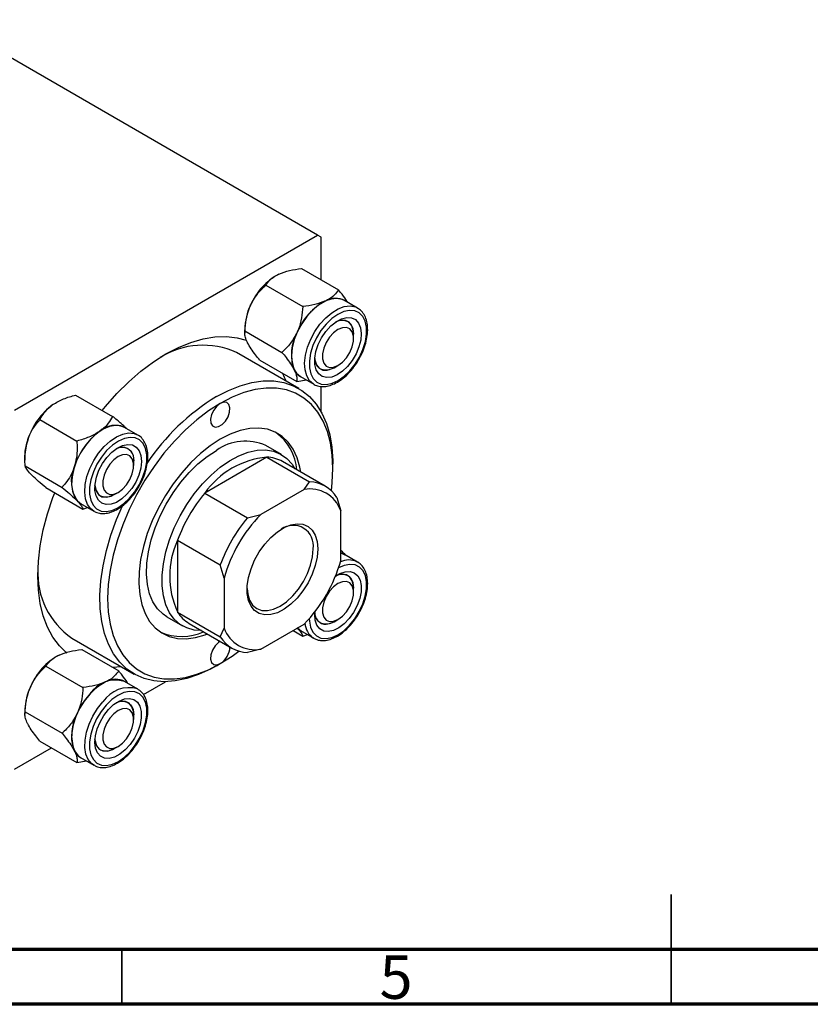
# Model space of a CAD drawing. Units: millimetres. Extents: x 15 to 461, y 5 to 292.
# Drawn here: x 156 to 228, y 5 to 95 of the extents above; entities that cross this region are included whole.
import ezdxf

# ---------------------------------------------------------------- set-up
doc = ezdxf.new("R2010")
doc.units = ezdxf.units.MM
doc.styles.add('SLDTEXTSTYLE0', font='TXT', dxfattribs={"width": 0.75})

msp = doc.modelspace()

# ---------------------------------------------------------------- linework, layer by layer
at = {"color": 7, "linetype": 'Continuous', "lineweight": 25}
for p, q in [((182.797, 74.983), (148.856, 94.576)), ((155.22, 59.063), (182.797, 74.983)), ((183.151, 74.779), (182.797, 74.983)), ((183.151, 70.897), (183.151, 74.779)), ((181.352, 71.935), (184.719, 69.991)), ((178.101, 70.424), (181.468, 68.48)), ((186.459, 68.343), (185.257, 69.037)), ((176.185, 66.389), (176.185, 66.067)), ((176.201, 66.258), (179.568, 64.314)), ((186.085, 65.573), (186.085, 65.981)), ((181.104, 61.029), (175.448, 64.295)), ((177.552, 63.604), (180.919, 61.66)), ((184.318, 62.919), (184.671, 63.123)), ((181.257, 62.109), (182.459, 61.415)), ((180.919, 61.66), (181.794, 61.799)), ((183.151, 58.888), (183.151, 61.222)), ((160.792, 60.432), (164.16, 58.488)), ((157.541, 58.189), (160.908, 56.245)), ((166.448, 56.791), (165.246, 57.485)), ((179.519, 55.017), (178.105, 55.833)), ((156.174, 54.837), (156.174, 54.515)), ((178.201, 54.775), (172.544, 51.509)), ((178.201, 54.775), (182.09, 52.53)), ((156.19, 53.974), (159.557, 52.031)), ((166.074, 54.021), (166.074, 54.429)), ((183.512, 52.134), (179.622, 54.379)), ((184.212, 53.753), (184.212, 54.162)), ((158.09, 52.003), (161.457, 50.059)), ((181.584, 51.829), (182.09, 52.53)), ((164.307, 51.367), (164.66, 51.571)), ((172.544, 51.509), (176.433, 49.264)), ((181.584, 51.829), (177.647, 49.556)), ((184.565, 51.101), (184.919, 49.904)), ((161.246, 50.556), (162.448, 49.862)), ((161.457, 50.059), (161.877, 50.192)), ((162.507, 49.831), (162.448, 49.862)), ((176.433, 49.264), (177.647, 49.556)), ((184.919, 45.357), (184.919, 49.904)), ((170.07, 47.223), (173.959, 44.978)), ((170.07, 47.223), (170.07, 40.69)), ((186.459, 45.235), (185.257, 45.929)), ((174.312, 43.78), (173.959, 44.978)), ((186.4, 45.267), (186.459, 45.235)), ((174.312, 43.78), (174.312, 39.234)), ((186.085, 42.465), (186.085, 42.873)), ((170.07, 40.69), (173.959, 38.445)), ((169.105, 40.244), (170.52, 39.428)), ((171.123, 39.657), (175.012, 37.412)), ((177.647, 37.308), (181.584, 39.581)), ((184.318, 39.811), (184.671, 40.015)), ((173.959, 38.445), (174.312, 39.234)), ((180.592, 39.008), (181.468, 38.503)), ((181.257, 39.001), (182.459, 38.307)), ((181.468, 38.503), (181.888, 38.636)), ((160.449, 38.313), (166.106, 35.048)), ((161.341, 37.275), (164.708, 35.331)), ((177.647, 37.308), (176.433, 37.016)), ((173.607, 35.791), (173.96, 35.996)), ((158.09, 35.763), (161.457, 33.82)), ((166.448, 33.683), (165.246, 34.377)), ((166.959, 33.178), (168.983, 34.346)), ((156.174, 31.729), (156.174, 31.407)), ((156.19, 31.598), (159.557, 29.654)), ((166.074, 30.913), (166.074, 31.321)), ((157.541, 28.943), (160.908, 27)), ((155.22, 26.401), (158.583, 28.342)), ((164.307, 28.259), (164.66, 28.463)), ((160.908, 27), (161.783, 27.139)), ((161.246, 27.448), (162.448, 26.754))]:
    msp.add_line(p, q, dxfattribs=at)
at = {"color": 7, "linetype": 'Continuous', "lineweight": 35}
for p, q in [((215, 5), (215, 15)), ((165, 10), (165, 5)), ((215, 10), (215, 5))]:
    msp.add_line(p, q, dxfattribs=at)
at = {"color": 7, "linetype": 'Continuous', "lineweight": 70}
for p, q in [((410, 10), (20, 10)), ((415, 5), (15, 5))]:
    msp.add_line(p, q, dxfattribs=at)
at = {"color": 7, "linetype": 'Continuous', "lineweight": 25, "flags": 128}
for points in [[(185.257, 69.037), (185.054, 69.133), (184.577, 69.223), (184.047, 69.165), (183.484, 68.959), (182.912, 68.615), (182.354, 68.146), (181.832, 67.572), (181.37, 66.916), (180.984, 66.205), (180.692, 65.468), (180.505, 64.736), (180.43, 64.037), (180.471, 63.402), (180.626, 62.855), (180.889, 62.42), (181.249, 62.114), (181.257, 62.109)], [(185.754, 62.631), (186.225, 63.223), (186.629, 63.882), (186.947, 64.579), (187.166, 65.285), (187.275, 65.967), (187.271, 66.596), (187.153, 67.145), (186.927, 67.589), (186.602, 67.91), (186.193, 68.092), (185.717, 68.129), (185.196, 68.019), (184.651, 67.766), (184.108, 67.381), (183.589, 66.882), (183.117, 66.29), (182.714, 65.631), (182.396, 64.933), (182.177, 64.228), (182.067, 63.546), (182.071, 62.917), (182.189, 62.368), (182.416, 61.924), (182.74, 61.603), (183.15, 61.42), (183.625, 61.383), (184.147, 61.494), (184.691, 61.747), (185.235, 62.131), (185.754, 62.631)], [(185.549, 63.033), (185.08, 62.588), (184.589, 62.261), (184.102, 62.068), (183.646, 62.02), (183.245, 62.12), (182.922, 62.361), (182.692, 62.732), (182.569, 63.212), (182.56, 63.775), (182.664, 64.391), (182.877, 65.027), (183.186, 65.648), (183.575, 66.221), (184.024, 66.715), (184.507, 67.104), (184.999, 67.366), (185.474, 67.487), (185.905, 67.461), (186.27, 67.29), (186.548, 66.981), (186.726, 66.553), (186.792, 66.028), (186.744, 65.434), (186.585, 64.804), (186.322, 64.171), (185.971, 63.57), (185.549, 63.033)], [(184.486, 67.09), (184.775, 67.196), (185.202, 67.239), (185.568, 67.126), (185.849, 66.865), (186.025, 66.475), (186.085, 65.981)], [(186.085, 65.981), (186.062, 66.302), (185.927, 66.734), (185.683, 67.045), (185.346, 67.215), (184.939, 67.23), (184.489, 67.091), (184.486, 67.09)], [(184.671, 63.123), (185.07, 63.419), (185.436, 63.824), (185.74, 64.304), (185.958, 64.821), (186.071, 65.332), (186.071, 65.797), (185.958, 66.177), (185.74, 66.443), (185.436, 66.572), (185.07, 66.553), (184.671, 66.389), (184.273, 66.093), (183.907, 65.689), (183.602, 65.209), (183.385, 64.692), (183.271, 64.181), (183.271, 63.716), (183.385, 63.335), (183.602, 63.07), (183.907, 62.941), (184.273, 62.959), (184.671, 63.123)], [(163.21, 59.036), (163.509, 59.399), (164.544, 60.562), (165.622, 61.63), (166.733, 62.592), (167.865, 63.44), (169.009, 64.165), (170.152, 64.76), (171.285, 65.22), (172.396, 65.54), (173.474, 65.717), (174.509, 65.749), (175.491, 65.636), (176.323, 65.411)], [(182.558, 63.75), (182.574, 63.619), (182.708, 63.187), (182.952, 62.876), (183.29, 62.706), (183.697, 62.691), (184.146, 62.83), (184.318, 62.919)], [(184.318, 62.919), (183.86, 62.725), (183.434, 62.682), (183.068, 62.795), (182.787, 63.056), (182.61, 63.446), (182.558, 63.75)], [(179.626, 62.406), (179.788, 62.07), (179.945, 61.698)], [(173.605, 60.287), (174.696, 60.851), (175.775, 61.28), (176.831, 61.569), (177.853, 61.714), (178.829, 61.714), (179.751, 61.569), (180.607, 61.281), (181.389, 60.852), (182.089, 60.288), (182.698, 59.593), (183.211, 58.776), (183.623, 57.846), (183.928, 56.811), (184.124, 55.684), (184.208, 54.475), (184.212, 54.162)], [(184.07, 51.713), (184.155, 52.483), (184.212, 53.753), (184.155, 54.959), (183.988, 56.086), (183.71, 57.122), (183.325, 58.057), (182.838, 58.88), (182.253, 59.582), (181.578, 60.156), (180.819, 60.594), (179.985, 60.892), (179.085, 61.048), (178.129, 61.058), (177.127, 60.924), (176.09, 60.646), (175.03, 60.228), (173.959, 59.674)], [(173.959, 59.674), (172.887, 58.991), (171.827, 58.185), (170.79, 57.266), (169.788, 56.243), (168.832, 55.129), (167.932, 53.934), (167.098, 52.673), (166.339, 51.358), (165.664, 50.005), (165.079, 48.628), (164.592, 47.243), (164.207, 45.864), (163.93, 44.506), (163.762, 43.186), (163.706, 41.916), (163.762, 40.71), (163.93, 39.583), (164.207, 38.546), (164.592, 37.612), (165.079, 36.789), (165.664, 36.087), (166.339, 35.513), (167.098, 35.075), (167.932, 34.777), (168.832, 34.621), (169.788, 34.611), (170.79, 34.745), (171.827, 35.023), (172.887, 35.441), (173.959, 35.995)], [(173.959, 59.674), (173.639, 59.421), (173.363, 59.064), (173.167, 58.652), (173.078, 58.24), (173.108, 57.884), (173.253, 57.631), (173.493, 57.517), (173.796, 57.557), (174.121, 57.744), (174.424, 58.054), (174.664, 58.446), (174.809, 58.865), (174.839, 59.256), (174.75, 59.565), (174.554, 59.752), (174.278, 59.79), (173.959, 59.674)], [(164.416, 57.67), (163.874, 57.568), (163.306, 57.321), (162.735, 56.938), (162.186, 56.437), (161.68, 55.836), (161.238, 55.161), (160.878, 54.439), (160.615, 53.701), (160.46, 52.975), (160.419, 52.292), (160.493, 51.68), (160.681, 51.164), (160.973, 50.764), (161.246, 50.556)], [(165.246, 57.485), (164.91, 57.622), (164.416, 57.67)], [(181.291, 53.416), (181.211, 53.856), (180.961, 54.726), (180.605, 55.493), (180.148, 56.143), (179.597, 56.668), (178.961, 57.058), (178.248, 57.309), (177.471, 57.416), (176.641, 57.378), (175.77, 57.195), (174.871, 56.87), (173.959, 56.408)], [(165.742, 56.58), (165.224, 56.48), (164.68, 56.237), (164.136, 55.861), (163.614, 55.37), (163.138, 54.783), (162.729, 54.128), (162.404, 53.432), (162.178, 52.727), (162.06, 52.042), (162.056, 51.408), (162.166, 50.853), (162.384, 50.4), (162.703, 50.07), (163.106, 49.877), (163.578, 49.829), (164.097, 49.929), (164.64, 50.172), (165.185, 50.547), (165.706, 51.039), (166.182, 51.625), (166.591, 52.28), (166.916, 52.976), (167.142, 53.682), (167.26, 54.366), (167.264, 55), (167.154, 55.556), (166.936, 56.009), (166.618, 56.339), (166.214, 56.532), (165.742, 56.58)], [(165.538, 55.941), (165.959, 55.891), (166.311, 55.695), (166.574, 55.366), (166.733, 54.92), (166.781, 54.381), (166.714, 53.779), (166.537, 53.147), (166.259, 52.517), (165.894, 51.924), (165.463, 51.4), (164.988, 50.973), (164.496, 50.667), (164.013, 50.498), (163.564, 50.474), (163.175, 50.598), (162.866, 50.862), (162.653, 51.252), (162.549, 51.748), (162.558, 52.322), (162.681, 52.944), (162.911, 53.579), (163.234, 54.195), (163.635, 54.757), (164.091, 55.235), (164.578, 55.604), (165.069, 55.844), (165.538, 55.941)], [(165.038, 55.689), (164.596, 55.589), (164.475, 55.538)], [(164.475, 55.538), (164.764, 55.644), (165.19, 55.686), (165.557, 55.573), (165.838, 55.313), (166.014, 54.922), (166.074, 54.429)], [(173.959, 56.408), (173.046, 55.816), (172.148, 55.104), (171.277, 54.281), (170.446, 53.36), (169.669, 52.356), (168.957, 51.283), (168.32, 50.158), (167.769, 48.997), (167.312, 47.819), (166.956, 46.641), (166.706, 45.482), (166.566, 44.358), (166.538, 43.286), (166.622, 42.284), (166.817, 41.366), (167.121, 40.545), (167.529, 39.836), (168.034, 39.247), (168.628, 38.789), (169.304, 38.468), (170.05, 38.289), (170.855, 38.254), (171.708, 38.365), (172.594, 38.619), (172.791, 38.694)], [(164.66, 51.571), (165.059, 51.867), (165.425, 52.272), (165.729, 52.752), (165.947, 53.268), (166.06, 53.78), (166.06, 54.245), (165.947, 54.625), (165.729, 54.891), (165.425, 55.019), (165.059, 55.001), (164.66, 54.837), (164.262, 54.541), (163.896, 54.137), (163.591, 53.657), (163.374, 53.14), (163.26, 52.629), (163.26, 52.164), (163.374, 51.783), (163.591, 51.518), (163.896, 51.389), (164.262, 51.407), (164.66, 51.571)], [(169.105, 40.244), (168.745, 40.488), (168.241, 40.988), (167.832, 41.613), (167.527, 42.352), (167.33, 43.194), (167.245, 44.121), (167.273, 45.119), (167.414, 46.168), (167.666, 47.251), (168.024, 48.349), (168.482, 49.44), (169.03, 50.507), (169.661, 51.529), (170.362, 52.489), (171.121, 53.37), (171.924, 54.156), (172.757, 54.832), (173.605, 55.387)], [(172.249, 39.007), (171.595, 39.051), (170.911, 39.238), (170.299, 39.568), (169.773, 40.034), (169.339, 40.629), (169.007, 41.341), (168.783, 42.158), (168.67, 43.066), (168.67, 44.047), (168.783, 45.086), (169.007, 46.162), (169.339, 47.258), (169.773, 48.352), (170.299, 49.427), (170.911, 50.462), (171.595, 51.44), (172.34, 52.342), (173.134, 53.153), (173.961, 53.858), (174.807, 54.444), (175.656, 54.902), (176.495, 55.223), (177.307, 55.4), (178.078, 55.432), (178.794, 55.318), (179.443, 55.059), (180.014, 54.66), (180.495, 54.128), (180.748, 53.73)], [(162.547, 52.198), (162.547, 52.195), (162.651, 51.736), (162.869, 51.391), (163.184, 51.183), (163.575, 51.128), (164.017, 51.227), (164.307, 51.367)], [(164.307, 51.367), (163.849, 51.172), (163.423, 51.13), (163.057, 51.243), (162.776, 51.504), (162.599, 51.894), (162.547, 52.198)], [(159.975, 36.951), (159.308, 37.606), (158.719, 38.401), (158.23, 39.313), (157.844, 40.336), (157.566, 41.458), (157.398, 42.668), (157.342, 43.957), (157.398, 45.31), (157.566, 46.714), (157.844, 48.158), (158.23, 49.625), (158.719, 51.103), (158.885, 51.544)], [(161.292, 50.53), (161.179, 50.597), (160.945, 50.792)], [(173.607, 35.791), (173.059, 35.491), (171.973, 34.994), (170.904, 34.635), (169.864, 34.418), (168.863, 34.345), (167.913, 34.418), (167.022, 34.635), (166.202, 34.994), (165.46, 35.491), (164.805, 36.121), (164.243, 36.878), (163.78, 37.752), (163.421, 38.736), (163.17, 39.819), (163.03, 40.989), (163.002, 42.233), (163.086, 43.539), (163.282, 44.892), (163.587, 46.279), (163.999, 47.685), (164.512, 49.094), (165.06, 50.362)], [(182.833, 46.426), (182.775, 45.689), (182.602, 44.912), (182.322, 44.123), (181.944, 43.349), (181.482, 42.62), (180.952, 41.961), (180.374, 41.396), (179.769, 40.946), (179.158, 40.627), (178.563, 40.45), (178.007, 40.423), (177.509, 40.545), (177.086, 40.812), (176.756, 41.216), (176.528, 41.74), (176.413, 42.367), (176.413, 43.073), (176.528, 43.833), (176.756, 44.62), (177.086, 45.405), (177.509, 46.16), (178.007, 46.858), (178.563, 47.472), (179.158, 47.982), (179.769, 48.368), (180.374, 48.617), (180.952, 48.72), (181.482, 48.673), (181.944, 48.477), (182.322, 48.14), (182.602, 47.674), (182.775, 47.096), (182.833, 46.426)], [(176.4, 42.837), (176.456, 42.313), (176.627, 41.76), (176.905, 41.321), (177.278, 41.011), (177.734, 40.842), (178.253, 40.821), (178.817, 40.949), (179.403, 41.221), (179.99, 41.626), (180.553, 42.149), (181.073, 42.77), (181.528, 43.464), (181.902, 44.206), (182.18, 44.966), (182.351, 45.716), (182.409, 46.426)], [(184.919, 46.068), (185.054, 46.025), (185.302, 45.903)], [(185.257, 45.929), (185.144, 45.987), (184.919, 46.067)], [(184.444, 43.952), (184.835, 44.185), (185.319, 44.355), (185.767, 44.378), (186.156, 44.255), (186.466, 43.991), (186.678, 43.6), (186.783, 43.105), (186.773, 42.531), (186.65, 41.909), (186.421, 41.273), (186.097, 40.658), (185.696, 40.095), (185.24, 39.617), (184.754, 39.248), (184.263, 39.009), (183.794, 38.912), (183.794, 38.912)], [(186.085, 42.873), (186.077, 43.066), (185.973, 43.525), (185.756, 43.87), (185.441, 44.077), (185.049, 44.133), (184.608, 44.033), (184.486, 43.982)], [(184.486, 43.982), (184.775, 44.088), (185.202, 44.131), (185.568, 44.017), (185.849, 43.757), (186.025, 43.366), (186.085, 42.873)], [(184.671, 43.281), (184.273, 42.985), (183.907, 42.581), (183.602, 42.101), (183.385, 41.584), (183.271, 41.073), (183.271, 40.608), (183.385, 40.227), (183.602, 39.962), (183.907, 39.833), (184.273, 39.851), (184.671, 40.015), (185.07, 40.311), (185.436, 40.716), (185.74, 41.196), (185.958, 41.713), (186.071, 42.224), (186.071, 42.689), (185.958, 43.069), (185.74, 43.335), (185.436, 43.464), (185.07, 43.445), (184.671, 43.281)], [(183.794, 38.912), (183.372, 38.962), (183.02, 39.157), (182.758, 39.487), (182.598, 39.933), (182.55, 40.471), (182.562, 40.694)], [(184.318, 39.811), (184.318, 39.811), (183.86, 39.616), (183.434, 39.574), (183.068, 39.687), (182.787, 39.948), (182.61, 40.338), (182.558, 40.642)], [(183.586, 39.572), (184.028, 39.671), (184.318, 39.811)], [(181.303, 38.974), (181.19, 39.041), (180.956, 39.236)], [(180.967, 39.225), (181.166, 39.058), (181.257, 39.001)], [(173.945, 38.028), (173.796, 37.925), (173.493, 37.614), (173.253, 37.223), (173.108, 36.804), (173.078, 36.413), (173.167, 36.104), (173.363, 35.917), (173.639, 35.879), (173.959, 35.995)], [(173.959, 35.995), (175.03, 36.678), (175.657, 37.138)], [(164.947, 35.717), (164.544, 35.667), (164.174, 35.639)], [(162.076, 33.211), (161.581, 32.592), (161.155, 31.905), (160.815, 31.178), (160.573, 30.439), (160.442, 29.72), (160.425, 29.05), (160.523, 28.456), (160.733, 27.962), (161.046, 27.589), (161.246, 27.448)], [(163.578, 32.222), (163.106, 31.63), (162.703, 30.97), (162.384, 30.273), (162.166, 29.568), (162.056, 28.886), (162.06, 28.257), (162.178, 27.708), (162.404, 27.263), (162.729, 26.943), (163.138, 26.76), (163.614, 26.723), (164.136, 26.833), (164.68, 27.086), (165.224, 27.471), (165.742, 27.97), (166.214, 28.563), (166.618, 29.222), (166.936, 29.919), (167.154, 30.624), (167.264, 31.306), (167.26, 31.936), (167.142, 32.484), (166.916, 32.929), (166.591, 33.249), (166.182, 33.432), (165.706, 33.469), (165.185, 33.359), (164.64, 33.106), (164.097, 32.721), (163.578, 32.222)], [(163.783, 31.82), (164.252, 32.264), (164.743, 32.592), (165.229, 32.785), (165.685, 32.833), (166.086, 32.733), (166.41, 32.491), (166.639, 32.121), (166.762, 31.641), (166.771, 31.077), (166.667, 30.461), (166.455, 29.826), (166.145, 29.204), (165.756, 28.631), (165.308, 28.137), (164.824, 27.749), (164.332, 27.487), (163.858, 27.365), (163.426, 27.391), (163.062, 27.563), (162.783, 27.871), (162.606, 28.299), (162.539, 28.825), (162.587, 29.418), (162.746, 30.048), (163.009, 30.681), (163.361, 31.282), (163.783, 31.82)], [(164.475, 32.43), (164.764, 32.536), (165.19, 32.578), (165.557, 32.465), (165.838, 32.205), (166.014, 31.814), (166.074, 31.321)], [(166.074, 31.321), (166.05, 31.642), (165.916, 32.074), (165.672, 32.385), (165.335, 32.554), (164.928, 32.57), (164.478, 32.431), (164.475, 32.43)], [(164.66, 31.729), (164.262, 31.433), (163.896, 31.029), (163.591, 30.549), (163.374, 30.032), (163.26, 29.52), (163.26, 29.056), (163.374, 28.675), (163.591, 28.41), (163.896, 28.281), (164.262, 28.299), (164.66, 28.463), (165.059, 28.759), (165.425, 29.164), (165.729, 29.644), (165.947, 30.16), (166.06, 30.672), (166.06, 31.137), (165.947, 31.517), (165.729, 31.783), (165.425, 31.911), (165.059, 31.893), (164.66, 31.729)], [(162.547, 29.09), (162.563, 28.959), (162.697, 28.527), (162.941, 28.215), (163.278, 28.046), (163.686, 28.03), (164.135, 28.17), (164.307, 28.259)], [(164.307, 28.259), (164.307, 28.259), (163.849, 28.064), (163.423, 28.022), (163.057, 28.135), (162.776, 28.396), (162.599, 28.786), (162.547, 29.09)]]:
    msp.add_lwpolyline(points, dxfattribs=at)
at = {"color": 8, "linetype": 'Continuous', "lineweight": 25, "flags": 128}
for points in [[(182.472, 61.408), (182.451, 61.42), (182.091, 61.726), (181.828, 62.161), (181.673, 62.708), (181.632, 63.343), (181.707, 64.042), (181.894, 64.774), (182.186, 65.511), (182.572, 66.222), (183.035, 66.878), (183.556, 67.452), (184.114, 67.921), (184.686, 68.265), (185.249, 68.471), (185.779, 68.53), (186.256, 68.439), (186.475, 68.333)], [(162.448, 49.862), (162.175, 50.07), (161.883, 50.47), (161.696, 50.986), (161.621, 51.598), (161.662, 52.281), (161.817, 53.007), (162.08, 53.745), (162.44, 54.467), (162.882, 55.142), (163.388, 55.743), (163.937, 56.244), (164.508, 56.627), (165.076, 56.874), (165.618, 56.976)], [(165.618, 56.976), (166.112, 56.928), (166.476, 56.774)], [(183.589, 38.273), (184.108, 38.373), (184.651, 38.616), (185.196, 38.991), (185.717, 39.483), (186.193, 40.069), (186.602, 40.724), (186.927, 41.42), (187.153, 42.126), (187.271, 42.81), (187.275, 43.444), (187.166, 44), (186.947, 44.453), (186.629, 44.783), (186.225, 44.976), (185.754, 45.024), (185.235, 44.924), (184.719, 44.696)], [(182.055, 40.084), (182.067, 39.852), (182.177, 39.297), (182.396, 38.844), (182.714, 38.514), (183.117, 38.321), (183.589, 38.273)], [(162.432, 26.764), (162.248, 26.895), (161.936, 27.268), (161.725, 27.762), (161.627, 28.356), (161.644, 29.026), (161.775, 29.745), (162.017, 30.484), (162.357, 31.211), (162.784, 31.898), (163.278, 32.517)]]:
    msp.add_lwpolyline(points, dxfattribs=at)
at = {"color": 7, "linetype": 'Continuous', "lineweight": 25}
for centre, radius, start, end in [((182.045, 66.343), 5.788, 118.44117, 157.11407), ((186.288, 63.893), 5.788, 118.44117, 157.11407), ((184.442, 67.404), 1.823, 61.8303, 119.97594), ((181.623, 66.253), 5.439, 154.51052, 178.56741), ((184.6, 64.135), 4.162, 151.13123, 199.67012), ((172.382, 57.589), 7.373, 65.43034, 122.09549), ((182.004, 63.373), 1.469, 205.76444, 241.48104), ((184.267, 42.84), 20.447, 121.4308, 146.23278), ((162.53, 54.419), 6.396, 126.46346, 162.57433), ((164.384, 55.587), 2.08, 64.13874, 132.76257), ((166.773, 51.97), 6.396, 126.46346, 162.57433), ((176.17, 53.185), 4.787, 5.2183, 53.33825), ((161.044, 54.783), 4.87, 161.4245, 179.36869), ((164.996, 54.598), 1.092, 351.08067, 87.79496), ((176.242, 51.701), 4.533, 65.73485, 125.57561), ((178.908, 47.019), 7.788, 95.20347, 144.79115), ((178.118, 51.724), 3.052, 60.4655, 88.43602), ((163.564, 52.583), 3.173, 155.77292, 214.3629), ((182.023, 49.556), 2.974, 31.28228, 88.70697), ((183.657, 42.236), 14.474, 140.15471, 159.84529), ((182.14, 48.942), 2.94, 19.08952, 100.89973), ((187.189, 40.197), 13.367, 135.55285, 164.44715), ((187.546, 39.99), 14.474, 140.15471, 159.84529), ((180.593, 46.733), 1.841, 350.41093, 126.15238), ((177.141, 43.957), 7.79, 155.2101, 204.7899), ((172.042, 48.941), 13.367, 315.55285, 344.44715), ((164.549, 44.236), 7.203, 177.1785, 235.30643), ((172.649, 42.265), 3.022, 211.4114, 239.68238), ((183.606, 40.619), 1.048, 178.7737, 268.95526), ((170.43, 43.315), 4.852, 247.01244, 294.44177), ((177.091, 40.196), 2.94, 199.08952, 280.89973), ((176.501, 39.99), 2.974, 211.28228, 268.70697), ((162.034, 31.682), 5.788, 118.44117, 157.11407), ((172.964, 37.59), 1.88, 301.93361, 357.55073), ((166.277, 29.233), 5.788, 118.44117, 157.11407), ((164.435, 31.689), 2.807, 73.21109, 147.18126), ((164.431, 32.744), 1.823, 61.8303, 119.97594), ((161.612, 31.593), 5.439, 154.51052, 178.56741), ((164.589, 29.475), 4.162, 151.13123, 199.67012), ((161.993, 28.713), 1.469, 205.76444, 241.48104)]:
    msp.add_arc(centre, radius, start, end, dxfattribs=at)
at = {"color": 8, "linetype": 'Continuous', "lineweight": 25}
for centre, radius, start, end in [((185.665, 43.659), 1.768, 65.44473, 116.07932), ((183.412, 39.775), 1.753, 183.71672, 235.94893), ((165.643, 30.988), 2.816, 73.64914, 147.11327)]:
    msp.add_arc(centre, radius, start, end, dxfattribs=at)
at = {"color": 7, "linetype": 'Continuous', "lineweight": 25}
for points, knots in [([(179.289, 71.432), (179.6, 71.55), (180.218, 71.785), (180.976, 71.885), (181.352, 71.935)], [0, 0, 0, 0, 0.503992, 1, 1, 1, 1]), ([(178.101, 70.424), (178.221, 70.586), (178.466, 70.917), (178.909, 71.246), (179.222, 71.399), (179.289, 71.432)], [0, 0, 0, 0, 0.43238, 0.879544, 1, 1, 1, 1]), ([(176.713, 68.594), (176.905, 68.945), (177.287, 69.644), (177.831, 70.165), (178.101, 70.424)], [0, 0, 0, 0, 0.5039922, 1, 1, 1, 1]), ([(184.719, 69.991), (184.599, 69.829), (184.354, 69.498), (183.911, 69.169), (183.598, 69.015), (183.531, 68.983)], [0, 0, 0, 0, 0.43238, 0.879544, 1, 1, 1, 1]), ([(185.564, 68.86), (185.54, 68.9), (185.406, 69.126), (185.107, 69.515), (184.828, 69.858), (184.719, 69.991)], [0, 0, 0, 0, 0.116864, 0.657157, 1, 1, 1, 1]), ([(183.531, 68.983), (183.22, 68.864), (182.602, 68.63), (181.844, 68.53), (181.468, 68.48)], [0, 0, 0, 0, 0.503992, 1, 1, 1, 1]), ([(176.201, 66.258), (176.228, 66.602), (176.285, 67.302), (176.495, 68.09), (176.675, 68.505), (176.713, 68.594)], [0, 0, 0, 0, 0.43238, 0.879544, 1, 1, 1, 1]), ([(181.468, 68.48), (181.44, 68.136), (181.384, 67.435), (181.174, 66.648), (180.994, 66.233), (180.956, 66.144)], [0, 0, 0, 0, 0.43238, 0.879544, 1, 1, 1, 1]), ([(185.764, 62.551), (185.848, 62.649), (186.094, 62.93), (186.459, 63.452), (186.826, 64.118), (187.109, 64.811), (187.299, 65.508), (187.388, 66.186), (187.369, 66.821), (187.24, 67.393), (186.995, 67.868), (186.73, 68.184), (186.527, 68.287), (186.47, 68.316)], [0, 0, 0, 0, 0.053112, 0.153633, 0.254187, 0.354829, 0.455688, 0.556942, 0.658726, 0.760952, 0.862509, 0.961547, 1, 1, 1, 1]), ([(176.439, 65.184), (176.434, 65.193), (176.345, 65.37), (176.221, 65.689), (176.174, 66.022), (176.193, 66.192), (176.201, 66.258)], [0, 0, 0, 0, 0.020638, 0.383476, 0.760659, 1, 1, 1, 1]), ([(180.956, 66.144), (180.763, 65.793), (180.381, 65.094), (179.838, 64.573), (179.568, 64.314)], [0, 0, 0, 0, 0.503992, 1, 1, 1, 1]), ([(177.552, 63.604), (177.423, 63.762), (177.134, 64.117), (176.733, 64.661), (176.538, 65.008), (176.439, 65.184)], [0, 0, 0, 0, 0.284115, 0.636318, 1, 1, 1, 1]), ([(179.568, 64.314), (179.697, 64.156), (179.986, 63.801), (180.387, 63.257), (180.582, 62.91), (180.681, 62.734)], [0, 0, 0, 0, 0.284115, 0.636318, 1, 1, 1, 1]), ([(180.681, 62.734), (180.686, 62.725), (180.775, 62.548), (180.899, 62.229), (180.946, 61.896), (180.927, 61.726), (180.919, 61.66)], [0, 0, 0, 0, 0.020638, 0.383476, 0.760659, 1, 1, 1, 1]), ([(182.476, 61.41), (182.482, 61.404), (182.613, 61.303), (182.938, 61.222), (183.425, 61.183), (183.95, 61.286), (184.493, 61.513), (185.039, 61.864), (185.464, 62.231), (185.697, 62.48), (185.764, 62.551)], [0, 0, 0, 0, 0.0081819, 0.1578376, 0.3069894, 0.459383, 0.616119, 0.7754144, 0.9352322, 1, 1, 1, 1]), ([(158.729, 59.563), (159.04, 59.746), (159.658, 60.108), (160.416, 60.325), (160.792, 60.432)], [0, 0, 0, 0, 0.503992, 1, 1, 1, 1]), ([(157.541, 58.189), (157.661, 58.402), (157.906, 58.834), (158.349, 59.29), (158.662, 59.515), (158.729, 59.563)], [0, 0, 0, 0, 0.43238, 0.879544, 1, 1, 1, 1]), ([(164.16, 58.488), (164.039, 58.275), (163.794, 57.843), (163.352, 57.387), (163.038, 57.162), (162.972, 57.114)], [0, 0, 0, 0, 0.43238, 0.879544, 1, 1, 1, 1]), ([(165.38, 57.407), (165.238, 57.545), (164.905, 57.869), (164.431, 58.262), (164.16, 58.488)], [0, 0, 0, 0, 0.425907, 1, 1, 1, 1]), ([(156.428, 56.334), (156.432, 56.349), (156.523, 56.63), (156.758, 57.156), (157.15, 57.743), (157.432, 58.064), (157.541, 58.189)], [0, 0, 0, 0, 0.0206375, 0.3834765, 0.7606591, 1, 1, 1, 1]), ([(162.972, 57.114), (162.66, 56.931), (162.043, 56.569), (161.284, 56.352), (160.908, 56.245)], [0, 0, 0, 0, 0.5039922, 1, 1, 1, 1]), ([(162.518, 49.827), (162.659, 49.769), (162.945, 49.65), (163.439, 49.636), (163.963, 49.74), (164.507, 49.975), (165.053, 50.33), (165.579, 50.795), (166.065, 51.349), (166.494, 51.973), (166.851, 52.644), (167.124, 53.339), (167.303, 54.035), (167.38, 54.709), (167.348, 55.337), (167.207, 55.901), (166.949, 56.362), (166.694, 56.654), (166.511, 56.742), (166.474, 56.759)], [0, 0, 0, 0, 0.056653, 0.114988, 0.174643, 0.235981, 0.298279, 0.360755, 0.423111, 0.485358, 0.547576, 0.609857, 0.672284, 0.734968, 0.797984, 0.861231, 0.923951, 0.98499, 1, 1, 1, 1]), ([(156.19, 53.974), (156.181, 54.202), (156.163, 54.713), (156.214, 55.519), (156.356, 56.06), (156.428, 56.334)], [0, 0, 0, 0, 0.284115, 0.636318, 1, 1, 1, 1]), ([(160.908, 56.245), (160.916, 56.017), (160.934, 55.506), (160.884, 54.701), (160.742, 54.16), (160.67, 53.885)], [0, 0, 0, 0, 0.284115, 0.636318, 1, 1, 1, 1]), ([(156.702, 53.241), (156.56, 53.4), (156.279, 53.715), (156.219, 53.888), (156.19, 53.974)], [0, 0, 0, 0, 0.5039922, 1, 1, 1, 1]), ([(160.67, 53.885), (160.665, 53.87), (160.574, 53.589), (160.34, 53.064), (159.947, 52.477), (159.666, 52.155), (159.557, 52.031)], [0, 0, 0, 0, 0.020638, 0.383476, 0.760659, 1, 1, 1, 1]), ([(158.09, 52.003), (157.857, 52.197), (157.385, 52.591), (156.938, 53), (156.743, 53.199), (156.702, 53.241)], [0, 0, 0, 0, 0.43238, 0.879544, 1, 1, 1, 1]), ([(159.557, 52.031), (159.789, 51.836), (160.262, 51.442), (160.708, 51.033), (160.903, 50.834), (160.945, 50.792)], [0, 0, 0, 0, 0.43238, 0.879544, 1, 1, 1, 1]), ([(160.945, 50.792), (161.086, 50.633), (161.368, 50.318), (161.427, 50.145), (161.457, 50.059)], [0, 0, 0, 0, 0.503992, 1, 1, 1, 1]), ([(185.392, 45.851), (185.26, 45.984), (185.124, 46.122), (184.926, 46.29), (184.919, 46.296)], [0, 0, 0, 0, 0.964085, 1, 1, 1, 1]), ([(183.393, 38.096), (183.489, 38.105), (183.761, 38.131), (184.225, 38.279), (184.774, 38.569), (185.313, 38.978), (185.823, 39.487), (186.284, 40.077), (186.682, 40.725), (187.001, 41.41), (187.231, 42.109), (187.363, 42.797), (187.39, 43.453), (187.307, 44.053), (187.114, 44.578), (186.806, 44.983), (186.552, 45.215), (186.394, 45.269), (186.389, 45.27)], [0, 0, 0, 0, 0.037137, 0.104458, 0.172762, 0.241705, 0.310601, 0.379354, 0.448023, 0.516711, 0.585505, 0.654518, 0.723863, 0.793571, 0.863241, 0.931746, 0.997994, 1, 1, 1, 1]), ([(180.956, 39.236), (181.097, 39.077), (181.379, 38.762), (181.438, 38.589), (181.468, 38.503)], [0, 0, 0, 0, 0.503992, 1, 1, 1, 1]), ([(182.433, 38.338), (182.535, 38.279), (182.772, 38.141), (183.111, 38.089), (183.334, 38.094), (183.393, 38.096)], [0, 0, 0, 0, 0.357886, 0.831641, 1, 1, 1, 1]), ([(158.09, 35.763), (158.21, 35.926), (158.455, 36.256), (158.898, 36.586), (159.211, 36.739), (159.278, 36.772)], [0, 0, 0, 0, 0.43238, 0.879544, 1, 1, 1, 1]), ([(159.278, 36.772), (159.589, 36.89), (160.207, 37.125), (160.965, 37.225), (161.341, 37.275)], [0, 0, 0, 0, 0.503992, 1, 1, 1, 1]), ([(156.702, 33.933), (156.894, 34.285), (157.276, 34.983), (157.82, 35.505), (158.09, 35.763)], [0, 0, 0, 0, 0.503992, 1, 1, 1, 1]), ([(164.708, 35.331), (164.588, 35.168), (164.343, 34.838), (163.9, 34.508), (163.587, 34.355), (163.52, 34.323)], [0, 0, 0, 0, 0.43238, 0.879544, 1, 1, 1, 1]), ([(165.553, 34.199), (165.529, 34.24), (165.395, 34.466), (165.095, 34.855), (164.817, 35.198), (164.708, 35.331)], [0, 0, 0, 0, 0.116864, 0.657157, 1, 1, 1, 1]), ([(163.52, 34.323), (163.209, 34.204), (162.591, 33.969), (161.833, 33.869), (161.457, 33.82)], [0, 0, 0, 0, 0.503992, 1, 1, 1, 1]), ([(156.19, 31.598), (156.217, 31.942), (156.274, 32.642), (156.484, 33.43), (156.664, 33.845), (156.702, 33.933)], [0, 0, 0, 0, 0.43238, 0.879544, 1, 1, 1, 1]), ([(161.457, 33.82), (161.429, 33.475), (161.372, 32.775), (161.163, 31.988), (160.983, 31.572), (160.945, 31.484)], [0, 0, 0, 0, 0.43238, 0.879544, 1, 1, 1, 1]), ([(162.437, 26.781), (162.518, 26.731), (162.731, 26.598), (163.149, 26.527), (163.655, 26.555), (164.191, 26.716), (164.738, 27.002), (165.278, 27.405), (165.79, 27.91), (166.254, 28.496), (166.654, 29.143), (166.977, 29.827), (167.212, 30.525), (167.348, 31.215), (167.38, 31.872), (167.303, 32.476), (167.112, 33), (166.825, 33.425), (166.559, 33.603), (166.432, 33.688)], [0, 0, 0, 0, 0.03474, 0.091932, 0.149558, 0.208813, 0.269487, 0.330757, 0.392, 0.453117, 0.514155, 0.575206, 0.636347, 0.697679, 0.759301, 0.821248, 0.883194, 0.944158, 1, 1, 1, 1]), ([(156.428, 30.523), (156.423, 30.533), (156.333, 30.709), (156.21, 31.029), (156.162, 31.361), (156.182, 31.532), (156.19, 31.598)], [0, 0, 0, 0, 0.020638, 0.383476, 0.760659, 1, 1, 1, 1]), ([(160.945, 31.484), (160.752, 31.132), (160.37, 30.434), (159.827, 29.913), (159.557, 29.654)], [0, 0, 0, 0, 0.503992, 1, 1, 1, 1]), ([(157.541, 28.943), (157.412, 29.102), (157.123, 29.456), (156.722, 30.001), (156.527, 30.347), (156.428, 30.523)], [0, 0, 0, 0, 0.284115, 0.636318, 1, 1, 1, 1]), ([(159.557, 29.654), (159.686, 29.496), (159.975, 29.141), (160.376, 28.596), (160.571, 28.25), (160.67, 28.074)], [0, 0, 0, 0, 0.284115, 0.636318, 1, 1, 1, 1]), ([(160.67, 28.074), (160.675, 28.065), (160.764, 27.888), (160.888, 27.569), (160.935, 27.236), (160.916, 27.066), (160.908, 27)], [0, 0, 0, 0, 0.020638, 0.383476, 0.760659, 1, 1, 1, 1])]:
    msp.add_open_spline(points, degree=3, knots=knots, dxfattribs=at)

# ---------------------------------------------------------------- texts
at = {"color": 7, "linetype": 'Continuous', "lineweight": 0, "insert": (189.96, 9.468), "char_height": 3.969, "attachment_point": 2, "style": 'SLDTEXTSTYLE0'}
msp.add_mtext('5', dxfattribs=at)

doc.saveas('drawing.dxf')
